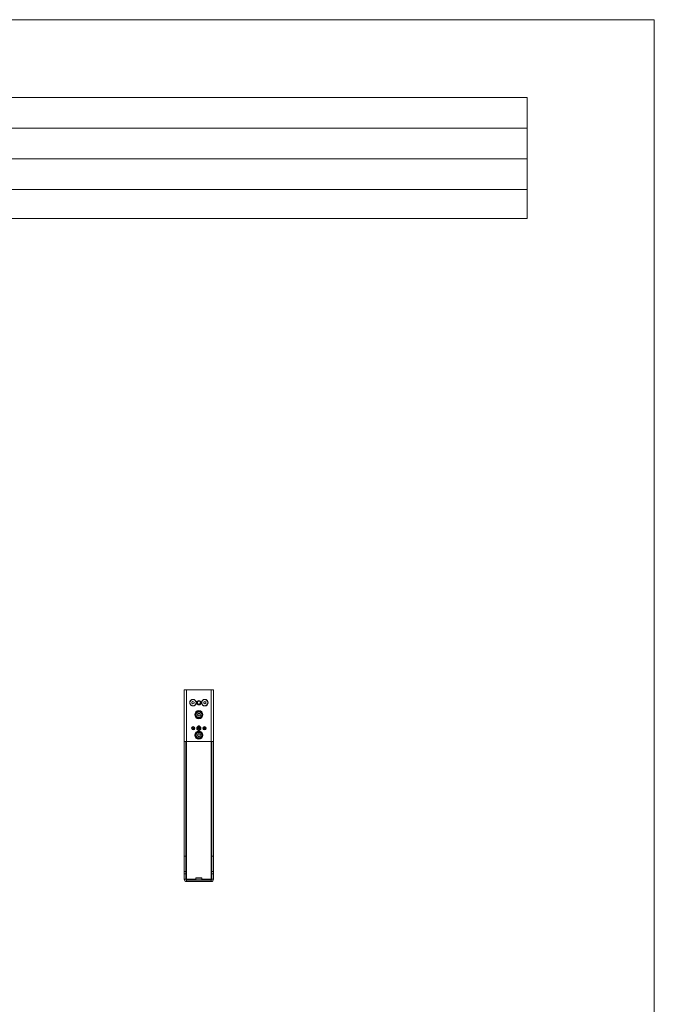
# Model space of a CAD drawing. Units: millimetres. Extents: x -609 to 2141, y -1777 to 2236.
# Drawn here: x 849 to 2091, y 310 to 2236 of the extents above; entities that cross this region are included whole.
import ezdxf

# ---------------------------------------------------------------- set-up
doc = ezdxf.new("R2010")
doc.units = ezdxf.units.MM
doc.header["$LTSCALE"] = 190.5
doc.layers.get('0').update_dxf_attribs({"lineweight": 0})
doc.layers.add('SPEC', color=7, linetype='Continuous', lineweight=0)
doc.layers.add('一般', color=7, linetype='Continuous', lineweight=0)

# ---------------------------------------------------------------- blocks, each defined once
blk = doc.blocks.new('グループ-1')
at = {"color": 30, "linetype": 'Continuous', "lineweight": 0}
for p, q in [((428.9, 705.8), (428.9, 604.8)), ((428.9, 705.8), (433.4, 705.8)), ((433.4, 705.8), (433.4, 604.8)), ((433.4, 705.8), (481.4, 705.8)), ((481.4, 604.8), (481.4, 705.8)), ((481.4, 705.8), (485.9, 705.8)), ((485.9, 604.8), (485.9, 705.8)), ((445.9, 683.1), (443.9, 682)), ((443.9, 682), (443.9, 679.7)), ((443.9, 679.7), (445.9, 678.5)), ((447.9, 682), (445.9, 683.1)), ((445.9, 678.5), (447.9, 679.7)), ((447.9, 679.7), (447.9, 682)), ((468.9, 683.1), (466.9, 682)), ((466.9, 682), (466.9, 679.7)), ((466.9, 679.7), (468.9, 678.5)), ((470.9, 682), (468.9, 683.1)), ((468.9, 678.5), (470.9, 679.7)), ((470.9, 679.7), (470.9, 682)), ((455.9, 627.1), (455.9, 627.1)), ((458.9, 634.5), (458.9, 634.5)), ((458.9, 627.1), (458.9, 627.1)), ((433.4, 604.8), (428.9, 604.8)), ((428.9, 604.8), (428.9, 380.8)), ((431.9, 604.8), (431.9, 380.8)), ((481.4, 604.8), (433.4, 604.8)), ((433.4, 335.3), (433.4, 604.8)), ((485.9, 604.8), (481.4, 604.8)), ((481.4, 604.8), (481.4, 335.3)), ((482.9, 380.8), (482.9, 604.8)), ((485.9, 380.8), (485.9, 604.8)), ((431.9, 380.8), (428.9, 380.8)), ((428.9, 380.8), (428.9, 350.8)), ((431.9, 380.8), (431.9, 350.8)), ((482.9, 380.8), (485.9, 380.8)), ((482.9, 380.8), (482.9, 350.8)), ((485.9, 380.8), (485.9, 350.8)), ((428.9, 350.8), (431.9, 350.8)), ((428.9, 345.8), (428.9, 350.8)), ((431.9, 350.8), (431.9, 345.8)), ((482.9, 350.8), (485.9, 350.8)), ((482.9, 345.8), (482.9, 350.8)), ((485.9, 350.8), (485.9, 345.8)), ((428.9, 345.8), (428.9, 335.3)), ((431.9, 345.8), (428.9, 345.8)), ((431.9, 335.3), (428.9, 335.3)), ((431.9, 345.8), (431.9, 335.3)), ((433.4, 333.8), (433.4, 335.3)), ((451.4, 335.3), (433.4, 335.3)), ((433.4, 333.8), (433.4, 330.8)), ((433.4, 333.8), (481.4, 333.8)), ((433.4, 330.8), (481.4, 330.8)), ((447, 333.8), (447, 334.3)), ((449, 334.3), (447, 334.3)), ((449, 333.8), (449, 334.3)), ((465, 334.3), (449, 334.3)), ((451.9, 338.3), (451.4, 337.8)), ((451.4, 337.8), (451.4, 334.3)), ((457.4, 337.8), (451.4, 337.8)), ((451.9, 338.3), (457.4, 338.3)), ((457.4, 338.3), (462.9, 338.3)), ((463.4, 337.8), (457.4, 337.8)), ((463.4, 337.8), (462.9, 338.3)), ((463.4, 334.3), (463.4, 337.8)), ((481.4, 335.3), (463.4, 335.3)), ((465, 333.8), (465, 334.3)), ((467, 334.3), (465, 334.3)), ((467, 333.8), (467, 334.3)), ((481.4, 335.3), (482.9, 335.5)), ((481.4, 335.3), (481.4, 333.8)), ((481.4, 333.8), (481.4, 330.8)), ((485.9, 345.8), (482.9, 345.8)), ((482.9, 335.3), (482.9, 345.8)), ((482.9, 335.3), (485.9, 335.3)), ((485.9, 335.3), (485.9, 345.8))]:
    blk.add_line(p, q, dxfattribs=at)
for points in [[(457.1, 632.6), (457.4, 632.6), (457.7, 632.6)], [(457.7, 629.1), (457.4, 629.1), (457.1, 629.1)]]:
    blk.add_lwpolyline(points, dxfattribs=at)
at = {"color": 30, "linetype": 'Continuous', "lineweight": 0, "flags": 128}
blk.add_lwpolyline([(431.9, 336), (431.9, 336, 0.002509), (431.9, 336, 0.00409), (431.9, 336), (431.9, 336, 0.005776), (431.9, 336), (431.9, 336, 0.007364), (431.9, 336), (431.9, 336, 0.008819), (431.9, 336), (431.9, 336, 0.010108), (431.9, 336), (431.9, 336, 0.011153), (431.9, 335.9), (431.9, 335.9, 0.024718), (431.9, 335.9), (431.9, 335.9, 0.013024), (431.9, 335.9, 0.013098), (432, 335.9), (432, 335.9, 0.012996), (432, 335.9), (432, 335.9, 0.012572), (432, 335.9), (432, 335.9, 0.011101), (432, 335.9), (432, 335.9, 0.009695), (432, 335.8), (432, 335.8, 0.008509), (432, 335.8), (432, 335.8, 0.007502), (432, 335.8), (432, 335.8, 0.00664), (432.1, 335.8), (432.1, 335.8, 0.005898), (432.1, 335.8), (432.1, 335.8, 0.005257), (432.1, 335.8), (432.1, 335.8, 0.004699), (432.1, 335.8), (432.1, 335.8, 0.004212), (432.1, 335.8), (432.1, 335.8, 0.003784), (432.2, 335.8), (432.2, 335.8, 0.003489), (432.2, 335.7), (432.2, 335.7, 0.005816), (432.2, 335.7), (432.2, 335.7, 0.00493), (432.3, 335.7), (432.3, 335.7, 0.004358), (432.4, 335.7), (432.4, 335.7, 0.003862), (432.4, 335.6), (432.4, 335.6, 0.003434), (432.5, 335.6), (432.5, 335.6, 0.003065), (432.5, 335.6), (432.5, 335.6, 0.002735), (432.6, 335.6, 0.002022), (432.7, 335.6), (432.7, 335.6, 0.002175), (432.7, 335.5), (432.7, 335.5, 0.001833), (432.8, 335.5), (432.8, 335.5, 0.001535), (432.9, 335.5), (432.9, 335.5, 0.001267), (432.9, 335.5), (432.9, 335.5, 0.001021), (433, 335.4), (433, 335.4, 0.000796), (433.1, 335.4), (433.1, 335.4, 0.000595), (433.2, 335.4, 0.000381), (433.3, 335.4), (433.3, 335.4, 0.000245), (433.4, 335.3), (433.4, 335.3), (433.4, 335.3)], format="xyb", dxfattribs=at)
at = {"color": 30, "linetype": 'Continuous', "lineweight": 0}
for centre, radius in [((445.9, 680.8), 6.45), ((445.9, 680.8), 6), ((457.4, 680.8), 4.25), ((457.4, 680.8), 4), ((457.4, 680.8), 3), ((468.9, 680.8), 6.45), ((468.9, 680.8), 6), ((457.4, 657.3), 8), ((457.4, 657.3), 6.5), ((457.4, 657.3), 6), ((457.4, 657.3), 5.5), ((457.4, 657.3), 3), ((457.4, 657.3), 2.5), ((457.4, 657.3), 2.39), ((446.4, 630.8), 3.4), ((446.4, 630.8), 1.6), ((446.4, 630.8), 1.3), ((457.4, 617.3), 8), ((457.4, 617.3), 6.5), ((457.4, 617.3), 6), ((457.4, 617.3), 5.5), ((457.4, 630.8), 4), ((457.4, 630.8), 3.5), ((457.4, 617.3), 3), ((457.4, 617.3), 2.5), ((457.4, 617.3), 2.39), ((457.4, 630.8), 1.75), ((457.4, 630.8), 1.8), ((457.4, 630.8), 1.4), ((468.4, 630.8), 3.4), ((468.4, 630.8), 1.6), ((468.4, 630.8), 1.3)]:
    blk.add_circle(centre, radius, dxfattribs=at)
for centre, radius, start, end in [((457.4, 630.8), 4.15, 108.8057, 251.1943), ((457.4, 634.1), 1.5, 19.0821, 160.9179), ((457.4, 627.6), 1.5, 199.0821, 340.9179), ((457.4, 630.8), 4.15, 288.8057, 71.1943), ((433.4, 335.3), 4.5, 180, 270), ((433.4, 335.3), 1.5, 180, 270), ((481.4, 335.3), 1.5, 270, 0), ((481.4, 335.3), 4.5, 270, 0)]:
    blk.add_arc(centre, radius, start, end, dxfattribs=at)
for points, weights, knots in [([(431.9, 335.5), (432, 335.5), (432.1, 335.5), (432.2, 335.5), (432.2, 335.4), (432.2, 335.4), (432.2, 335.4), (432.3, 335.4), (432.4, 335.4), (432.4, 335.4), (432.4, 335.4), (432.5, 335.4), (432.6, 335.4), (432.6, 335.4), (432.6, 335.4), (432.6, 335.4), (432.7, 335.4), (432.8, 335.4), (432.8, 335.4), (432.8, 335.4), (432.8, 335.4), (432.9, 335.4), (433, 335.4), (433, 335.4), (433, 335.4), (433, 335.4), (433.1, 335.4), (433.1, 335.4), (433.1, 335.4), (433.2, 335.3), (433.3, 335.3), (433.4, 335.3), (433.4, 335.3), (433.4, 335.3), (433.4, 335.3)], [1, 1, 1, 0.999999856519, 1, 1, 1, 0.999999595401, 1, 1, 1, 0.999998840532, 1, 1, 1, 0.999999706488, 1, 0.999999812056, 1, 1, 1, 0.999999891231, 1, 1, 1, 0.999999938596, 1, 1, 1, 0.99999996788, 1, 1, 1, 1, 1], [0, 0, 0, 1, 1, 2, 2, 3, 3, 4, 4, 5, 5, 6, 6, 7, 7, 8, 8, 9, 9, 10, 10, 11, 11, 12, 12, 13, 13, 14, 14, 15, 15, 16, 16, 17, 17, 17]), ([(481.4, 335.3), (481.5, 335.4), (481.5, 335.4), (481.5, 335.4), (481.5, 335.4), (481.6, 335.4), (481.6, 335.4), (481.6, 335.4), (481.6, 335.4), (481.7, 335.4), (481.7, 335.4), (481.7, 335.4), (481.7, 335.4), (481.7, 335.4), (481.8, 335.4), (481.8, 335.4), (481.8, 335.4), (481.8, 335.5), (481.8, 335.5), (481.8, 335.5), (481.8, 335.5), (481.9, 335.5), (481.9, 335.5), (481.9, 335.5), (481.9, 335.5), (482, 335.5), (482, 335.5), (482, 335.5), (482, 335.5), (482, 335.5), (482.1, 335.5), (482.1, 335.5), (482.1, 335.5), (482.1, 335.6), (482.1, 335.6), (482.1, 335.6), (482.1, 335.6), (482.2, 335.6), (482.2, 335.6), (482.2, 335.6), (482.2, 335.6), (482.2, 335.6), (482.3, 335.6), (482.3, 335.6), (482.3, 335.6), (482.3, 335.6), (482.3, 335.6), (482.3, 335.6), (482.4, 335.6), (482.4, 335.6), (482.4, 335.7), (482.4, 335.7), (482.4, 335.7), (482.4, 335.7), (482.4, 335.7), (482.4, 335.7), (482.5, 335.7), (482.5, 335.7), (482.5, 335.7), (482.5, 335.7), (482.5, 335.7), (482.5, 335.7), (482.5, 335.7), (482.5, 335.7), (482.5, 335.7), (482.5, 335.7), (482.5, 335.7), (482.6, 335.7), (482.6, 335.7), (482.6, 335.7), (482.6, 335.7), (482.6, 335.7), (482.6, 335.8), (482.6, 335.8), (482.6, 335.8), (482.6, 335.8), (482.6, 335.8), (482.6, 335.8), (482.6, 335.8), (482.6, 335.8), (482.6, 335.8), (482.6, 335.8), (482.6, 335.8), (482.7, 335.8), (482.7, 335.8), (482.7, 335.8), (482.7, 335.8), (482.7, 335.8), (482.7, 335.8), (482.7, 335.8), (482.7, 335.8), (482.7, 335.8), (482.7, 335.8), (482.7, 335.8), (482.7, 335.8), (482.7, 335.8), (482.7, 335.8), (482.7, 335.8), (482.7, 335.8), (482.7, 335.8), (482.7, 335.8), (482.7, 335.8), (482.7, 335.8), (482.7, 335.8), (482.8, 335.8), (482.8, 335.8), (482.8, 335.8), (482.8, 335.9), (482.8, 335.9), (482.8, 335.9), (482.8, 335.9), (482.8, 335.9), (482.8, 335.9), (482.8, 335.9), (482.8, 335.9), (482.8, 335.9), (482.8, 335.9), (482.8, 335.9), (482.8, 335.9), (482.8, 335.9), (482.8, 335.9), (482.8, 335.9), (482.8, 335.9), (482.8, 335.9), (482.8, 335.9), (482.8, 335.9), (482.8, 335.9), (482.8, 335.9), (482.8, 335.9), (482.8, 335.9), (482.8, 335.9), (482.8, 335.9), (482.8, 335.9), (482.8, 335.9), (482.8, 335.9), (482.8, 335.9), (482.9, 335.9), (482.9, 335.9), (482.9, 335.9), (482.9, 335.9), (482.9, 335.9), (482.9, 336), (482.9, 336), (482.9, 336), (482.9, 336), (482.9, 336), (482.9, 336), (482.9, 336), (482.9, 336), (482.9, 336), (482.9, 336), (482.9, 336), (482.9, 336), (482.9, 336), (482.9, 336), (482.9, 336), (482.9, 336), (482.9, 336), (482.9, 336), (482.9, 336), (482.9, 336), (482.9, 336), (482.9, 336), (482.9, 336), (482.9, 336), (482.9, 336), (482.9, 336), (482.9, 336), (482.9, 336)], [1, 1, 1, 1, 1, 0.999999580268, 1, 1, 1, 0.99999913403, 1, 1, 1, 0.999998492148, 1, 1, 1, 0.999997612636, 1, 1, 1, 0.999996432073, 1, 1, 1, 0.999994950856, 1, 1, 1, 0.99999304737, 1, 1, 1, 0.99999054602, 1, 1, 1, 0.999987242902, 1, 1, 1, 0.999982551865, 1, 1, 1, 0.999994752524, 1, 0.999973261826, 1, 1, 1, 0.999964278711, 1, 1, 1, 0.999989688447, 1, 1, 1, 0.999948310502, 1, 1, 1, 0.999984874355, 1, 1, 1, 0.99992298225, 1, 1, 1, 0.99997607572, 1, 1, 1, 0.999972904564, 1, 1, 1, 0.99996860564, 1, 1, 1, 0.999963489091, 1, 1, 1, 0.999957426077, 1, 1, 1, 0.999949797892, 1, 1, 1, 0.999939308578, 1, 1, 1, 0.999926206088, 1, 1, 1, 0.99990977212, 1, 1, 1, 0.999889038985, 1, 1, 1, 0.999862747826, 1, 1, 1, 0.99982926444, 1, 1, 1, 0.999786492132, 1, 1, 1, 0.999731795231, 1, 1, 1, 0.999661975008, 1, 1, 1, 0.999567521771, 1, 1, 1, 0.999875814112, 1, 1, 1, 0.999391720711, 1, 0.999824612426, 1, 1, 1, 0.998729706499, 1, 1, 1, 0.999402811471, 1, 1, 1, 0.99956251955, 1, 1, 1, 0.999715283985, 1, 1, 1, 0.999845815009, 1, 0.999924495118, 1, 1, 1, 1, 1], [0, 0, 0, 1, 1, 2, 2, 3, 3, 4, 4, 5, 5, 6, 6, 7, 7, 8, 8, 9, 9, 10, 10, 11, 11, 12, 12, 13, 13, 14, 14, 15, 15, 16, 16, 17, 17, 18, 18, 19, 19, 20, 20, 21, 21, 22, 22, 23, 23, 24, 24, 25, 25, 26, 26, 27, 27, 28, 28, 29, 29, 30, 30, 31, 31, 32, 32, 33, 33, 34, 34, 35, 35, 36, 36, 37, 37, 38, 38, 39, 39, 40, 40, 41, 41, 42, 42, 43, 43, 44, 44, 45, 45, 46, 46, 47, 47, 48, 48, 49, 49, 50, 50, 51, 51, 52, 52, 53, 53, 54, 54, 55, 55, 56, 56, 57, 57, 58, 58, 59, 59, 60, 60, 61, 61, 62, 62, 63, 63, 64, 64, 65, 65, 66, 66, 67, 67, 68, 68, 69, 69, 70, 70, 71, 71, 72, 72, 73, 73, 74, 74, 75, 75, 76, 76, 77, 77, 78, 78, 79, 79, 80, 80, 81, 81, 82, 82, 83, 83, 84, 84, 84])]:
    blk.add_rational_spline(points, weights, degree=2, knots=knots, dxfattribs=at)

msp = doc.modelspace()

# ---------------------------------------------------------------- linework, layer by layer
at = {"layer": 'SPEC', "color": 2, "linetype": 'Continuous', "lineweight": 0}
for p, q in [((-370.041, 2083.756), (1842.459, 2083.756)), ((1842.459, 2083.756), (1842.459, 1847.506)), ((-370.041, 2023.756), (1842.459, 2023.756)), ((-370.041, 1963.756), (1842.459, 1963.756)), ((-370.041, 1903.756), (1842.459, 1903.756)), ((-370.041, 1847.506), (1842.459, 1847.506))]:
    msp.add_line(p, q, dxfattribs=at)
at = {"layer": '一般', "color": 4, "linetype": 'Continuous', "lineweight": 0}
for p, q in [((-608.675, 2236.164), (2091.325, 2236.164)), ((2091.325, 2236.164), (2091.325, -1663.836))]:
    msp.add_line(p, q, dxfattribs=at)

# ---------------------------------------------------------------- block references
at = {"color": 1}
msp.add_blockref('グループ-1', (742.115, 219.17), dxfattribs=at)

doc.saveas('drawing.dxf')
